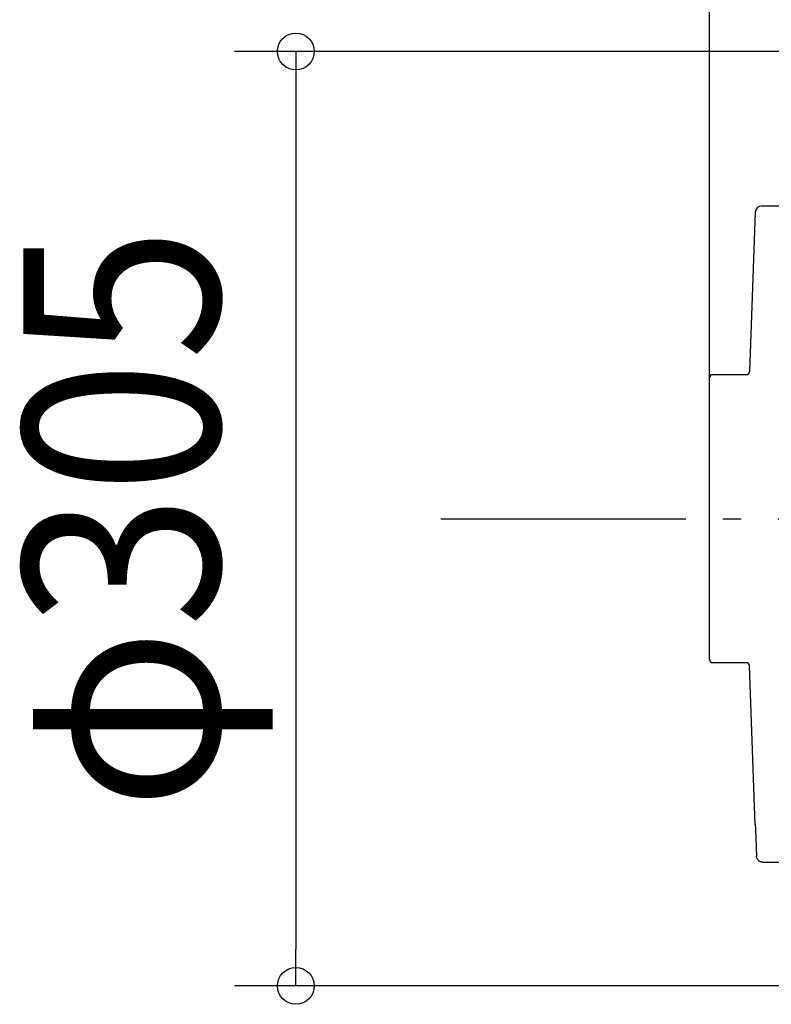
# Model space of a CAD drawing. Extents: x -770 to 818, y -801 to 1299.
# Drawn here: x -770 to -525, y -159 to 163 of the extents above; entities that cross this region are included whole.
import ezdxf
from ezdxf.enums import TextEntityAlignment as Align

# ---------------------------------------------------------------- set-up
doc = ezdxf.new("R2010")
doc.units = 0
doc.header["$LTSCALE"] = 20
doc.header["$PDMODE"] = 3
doc.header["$PDSIZE"] = -2
doc.linetypes.add('DASHDOT', pattern=[5.5, 4, -0.6, 0.3, -0.6])
doc.layers.get('DEFPOINTS').update_dxf_attribs({"linetype": 'CONTINUOUS'})
for name, color, linetype in [('BASIS', 6, 'DASHDOT'), ('DETAIL', 5, 'CONTINUOUS'), ('OUTLINE', 3, 'CONTINUOUS'), ('SIZE', 30, 'CONTINUOUS')]:
    doc.layers.add(name, color=color, linetype=linetype)
doc.styles.get("Standard").update_dxf_attribs({"font": 'SIMPLEX.shx', "width": 0.9, "height": 64, "bigfont": 'BIGFONT.shx'})

msp = doc.modelspace()

# ---------------------------------------------------------------- linework, layer by layer
at = {"layer": 'BASIS', "color": 6, "linetype": 'DASHDOT'}
msp.add_line((-632.68, 0), (92, 0), dxfattribs=at)
at = {"layer": 'DEFPOINTS', "color": 30, "linetype": 'CONTINUOUS'}
for p in [(-545, 0), (-679.98, -152.5)]:
    msp.add_point(p, dxfattribs=at)
at = {"layer": 'DETAIL', "color": 5, "linetype": 'CONTINUOUS'}
for p, q in [((-530.07, 100.07), (-531.96, 47.96)), ((-518, 102), (-528.07, 102)), ((-545, -46), (-545, 46)), ((-532.96, 47), (-544, 47)), ((-532.96, -47), (-544, -47)), ((-530.07, -100.07), (-531.96, -47.96)), ((-530.06, -99.74), (-530.06, -99.84)), ((-530.06, -99.84), (-530.05, -100.09)), ((-530.05, -100.09), (-530.02, -100.61)), ((-530.02, -100.61), (-529.99, -101.42)), ((-529.99, -101.42), (-529.66, -110.19)), ((-529.65, -110.35), (-529.66, -110.19)), ((-529.62, -110.52), (-529.65, -110.35)), ((-529.58, -110.69), (-529.62, -110.52)), ((-529.52, -110.85), (-529.58, -110.69)), ((-529.45, -111), (-529.52, -110.85)), ((-529.37, -111.15), (-529.45, -111)), ((-529.27, -111.29), (-529.37, -111.15)), ((-529.17, -111.43), (-529.27, -111.29)), ((-529.05, -111.55), (-529.17, -111.43)), ((-528.92, -111.66), (-529.05, -111.55)), ((-528.79, -111.76), (-528.92, -111.66)), ((-528.64, -111.85), (-528.79, -111.76)), ((-528.49, -111.93), (-528.64, -111.85)), ((-528.33, -111.99), (-528.49, -111.93)), ((-528.17, -112.05), (-528.33, -111.99)), ((-528, -112.08), (-528.17, -112.05)), ((-527.83, -112.1), (-528, -112.08)), ((-527.66, -112.11), (-527.83, -112.1)), ((-527.66, -112.11), (-515.21, -112.11))]:
    msp.add_line(p, q, dxfattribs=at)
for centre, radius, start, end in [((-528.07, 100), 2, 90, 177.9174), ((-544, 46), 1, 90, 180), ((-532.96, 48), 1, 270, 357.9174), ((-544, -46), 1, 180, 270), ((-532.96, -48), 1, 2.0826, 90), ((-528.07, -100), 2, 182.0826, 190.8287)]:
    msp.add_arc(centre, radius, start, end, dxfattribs=at)
at = {"layer": 'OUTLINE', "color": 3, "linetype": 'CONTINUOUS'}
for p, q in [((-530.07, 100.07), (-531.96, 47.96)), ((-518, 102), (-528.07, 102)), ((-545, -46), (-545, 46)), ((-532.96, 47), (-544, 47)), ((-532.96, -47), (-544, -47)), ((-530.07, -100.07), (-531.96, -47.96)), ((-530.06, -99.74), (-530.06, -99.84)), ((-530.06, -99.84), (-530.05, -100.09)), ((-530.05, -100.09), (-530.02, -100.61)), ((-530.02, -100.61), (-529.99, -101.42)), ((-529.99, -101.42), (-529.66, -110.19)), ((-529.65, -110.35), (-529.66, -110.19)), ((-529.62, -110.52), (-529.65, -110.35)), ((-529.58, -110.69), (-529.62, -110.52)), ((-529.52, -110.85), (-529.58, -110.69)), ((-529.45, -111), (-529.52, -110.85)), ((-529.37, -111.15), (-529.45, -111)), ((-529.27, -111.29), (-529.37, -111.15)), ((-529.17, -111.43), (-529.27, -111.29)), ((-529.05, -111.55), (-529.17, -111.43)), ((-528.92, -111.66), (-529.05, -111.55)), ((-528.79, -111.76), (-528.92, -111.66)), ((-528.64, -111.85), (-528.79, -111.76)), ((-528.49, -111.93), (-528.64, -111.85)), ((-528.33, -111.99), (-528.49, -111.93)), ((-528.17, -112.05), (-528.33, -111.99)), ((-528, -112.08), (-528.17, -112.05)), ((-527.83, -112.1), (-528, -112.08)), ((-527.66, -112.11), (-527.83, -112.1)), ((-527.66, -112.11), (-515.21, -112.11))]:
    msp.add_line(p, q, dxfattribs=at)
for centre, radius, start, end in [((-528.07, 100), 2, 90, 177.9174), ((-544, 46), 1, 90, 180), ((-532.96, 48), 1, 270, 357.9174), ((-544, -46), 1, 180, 270), ((-532.96, -48), 1, 2.0826, 90), ((-528.07, -100), 2, 182.0826, 190.8287)]:
    msp.add_arc(centre, radius, start, end, dxfattribs=at)
at = {"layer": 'SIZE', "color": 30, "linetype": 'CONTINUOUS'}
for p, q in [((-545, 20), (-545, 1229.57)), ((-394, 152.5), (-699.98, 152.5)), ((-679.98, 152.5), (-679.98, 140.5)), ((-679.98, 140.5), (-679.98, -140.5)), ((-679.98, -152.5), (-679.98, -140.5)), ((-394, -152.5), (-699.98, -152.5))]:
    msp.add_line(p, q, dxfattribs=at)
for centre in [(-679.98, 152.5), (-679.98, -152.5)]:
    msp.add_circle(centre, 6, dxfattribs=at)

# ---------------------------------------------------------------- texts
at = {"layer": 'SIZE', "color": 30, "linetype": 'CONTINUOUS', "width": 0.9}
msp.add_text('φ305', height=64, rotation=90, dxfattribs=at).set_placement((-704.98, 0), align=Align.CENTER)

doc.saveas('drawing.dxf')
